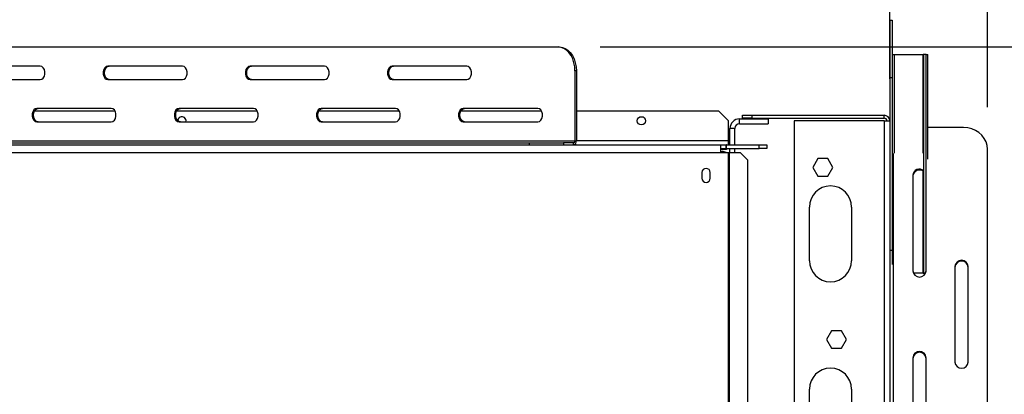
# Model space of a CAD drawing. Units: millimetres. Extents: x 383 to 9099, y 230 to 6992.
# Drawn here: x 4795 to 5590, y 2611 to 2913 of the extents above; entities that cross this region are included whole.
import ezdxf

# ---------------------------------------------------------------- set-up
doc = ezdxf.new("R2010")
doc.units = ezdxf.units.MM
doc.header["$LTSCALE"] = 34
doc.layers.add('FORMAT', color=7, linetype='Continuous')
doc.styles.add('SLDTEXTSTYLE1', font='TXT', dxfattribs={"width": 0.75})
doc.dimstyles.new('SLDDIMSTYLE1', dxfattribs={"dimtxt": 119, "dimasz": 112.268, "dimexe": 0, "dimexo": 0.0625, "dimgap": 29.75, "dimtad": 1, "dimdec": 0, "dimlfac": 0.647059, "dimrnd": 1e-09, "dimzin": 12, "dimdsep": 46, "dimtxsty": 'SLDTEXTSTYLE1', "dimsah": 1, "dimcen": 0.09, "dimadec": 0, "dimazin": 3, "dimtfac": 1, "dimtdec": 0, "dimtofl": 0, "dimtmove": 0, "dimatfit": 3, "dimfxl": 0, "dimfrac": 2, "dimtolj": 1, "dimtzin": 12, "dimarcsym": 0})
doc.dimstyles.new('SLDDIMSTYLE3', dxfattribs={"dimtxt": 119, "dimasz": 112.268, "dimexe": 0, "dimexo": 0.0625, "dimgap": 29.75, "dimtad": 1, "dimlfac": 0.647059, "dimrnd": 1e-09, "dimzin": 12, "dimdsep": 46, "dimtxsty": 'SLDTEXTSTYLE1', "dimsah": 1, "dimcen": 0.09, "dimadec": 0, "dimazin": 3, "dimtfac": 1, "dimtmove": 0, "dimatfit": 0, "dimfxl": 0, "dimfrac": 2, "dimtolj": 1, "dimtzin": 12, "dimarcsym": 0})

# ---------------------------------------------------------------- blocks, each defined once
blk = doc.blocks.new('_D_9')
at = {"layer": 'FORMAT'}
for p, q in [((5148.39, 3361.85), (5112.14, 3361.85)), ((5112.14, 3361.85), (5112.14, 3172.94)), ((5285.41, 3361.85), (5321.67, 3361.85)), ((5321.67, 3361.85), (5321.67, 3172.94)), ((5112.14, 3172.94), (5148.39, 3172.94)), ((5321.67, 3172.94), (5285.41, 3172.94)), ((5497.55, 2865.71), (5497.55, 3028.89)), ((5576.36, 2842.94), (5576.36, 3028.89)), ((5497.55, 2994.89), (5031.91, 2994.89)), ((5576.36, 2994.89), (5497.55, 2994.89)), ((5576.36, 2994.89), (5792.26, 2994.89))]:
    blk.add_line(p, q, dxfattribs=at)
for points in [[(5497.55, 2994.89), (5385.28, 3012.16), (5385.28, 2977.62)], [(5576.36, 2994.89), (5688.63, 2977.62), (5688.63, 3012.16)]]:
    blk.add_solid(points, dxfattribs=at)
at = {"layer": 'FORMAT', "char_height": 119, "attachment_point": 1, "style": 'SLDTEXTSTYLE1'}
for s, insert in [('2"', (5148.39, 3326.34)), ('51', (5128.97, 3148.29))]:
    blk.add_mtext(s, dxfattribs=dict(at, insert=insert))
blk = doc.blocks.new('_D_10')
at = {"layer": 'FORMAT'}
for p, q in [((5263.75, 2891.37), (6154.36, 2891.37)), ((6120.36, 2891.37), (6120.36, 2017.41)), ((5696.12, 2663.36), (5696.12, 2699.62)), ((5696.12, 2699.62), (5942.32, 2699.62)), ((5942.32, 2699.62), (5942.32, 2663.36)), ((5724.02, 2601.05), (5914.42, 2486.81)), ((5696.12, 2297.73), (5696.12, 2261.48)), ((5942.32, 2261.48), (5942.32, 2297.73)), ((5696.12, 2261.48), (5942.32, 2261.48)), ((5428, 2017.41), (6154.36, 2017.41))]:
    blk.add_line(p, q, dxfattribs=at)
for points in [[(6120.36, 2891.37), (6103.09, 2779.1), (6137.64, 2779.1)], [(6120.36, 2017.41), (6137.64, 2129.68), (6103.09, 2129.68)]]:
    blk.add_solid(points, dxfattribs=at)
at = {"layer": 'FORMAT', "attachment_point": 1, "rotation": 90, "style": 'SLDTEXTSTYLE1'}
for s, insert, char_height in [('"', (5751.02, 2614.27), 119), ('4', (5819.6, 2543.93), 95.2), ('566', (5966.97, 2348.66), 119), ('1', (5696.5, 2473.59), 95.2), ('22', (5751.02, 2297.73), 119)]:
    blk.add_mtext(s, dxfattribs=dict(at, insert=insert, char_height=char_height))

msp = doc.modelspace()

# ---------------------------------------------------------------- linework, layer by layer
at = {"color": 7, "linetype": 'Continuous', "lineweight": 25}
for p, q in [((5497.547, 2913.004), (5497.547, 2866.641)), ((5497.547, 2913.004), (5499.401, 2913.004)), ((5499.401, 2913.004), (5499.401, 2866.641)), ((4677.887, 2891.368), (5229.752, 2891.368)), ((5229.752, 2891.368), (5230.845, 2891.368)), ((5499.401, 2885.186), (5501.256, 2885.186)), ((5501.256, 2885.186), (5524.408, 2885.186)), ((5524.992, 2885.186), (5524.408, 2885.186)), ((5524.992, 2709.004), (5524.992, 2885.186)), ((5526.839, 2885.186), (5524.992, 2885.186)), ((5526.839, 2885.186), (5528.103, 2885.186)), ((5526.839, 2710.105), (5526.839, 2885.186)), ((5528.103, 2885.186), (5528.117, 2885.186)), ((5528.117, 2801.726), (5528.117, 2885.186)), ((4811.756, 2875.914), (4751.651, 2875.914)), ((4926.5, 2875.914), (4866.396, 2875.914)), ((5041.244, 2875.914), (4981.14, 2875.914)), ((5155.988, 2875.914), (5095.884, 2875.914)), ((5243.412, 2872.05), (5243.412, 2815.641)), ((5244.505, 2872.05), (5243.412, 2872.05)), ((5244.505, 2872.05), (5244.505, 2815.641)), ((4751.651, 2865.095), (4811.756, 2865.095)), ((4866.396, 2865.095), (4926.5, 2865.095)), ((4981.14, 2865.095), (5041.244, 2865.095)), ((5095.884, 2865.095), (5155.988, 2865.095)), ((5497.547, 2866.641), (5499.401, 2866.641)), ((5497.547, 2866.641), (5497.547, 2831.714)), ((5499.401, 2866.641), (5499.401, 2727.55)), ((4872.266, 2839.595), (4806.977, 2839.595)), ((4869.128, 2841.914), (4809.024, 2841.914)), ((4987.011, 2839.595), (4921.722, 2839.595)), ((4983.872, 2841.914), (4923.768, 2841.914)), ((5101.755, 2839.595), (5036.466, 2839.595)), ((5098.616, 2841.914), (5038.512, 2841.914)), ((5216.499, 2839.595), (5151.21, 2839.595)), ((5213.36, 2841.914), (5153.256, 2841.914)), ((5359.615, 2839.595), (5244.505, 2839.595)), ((5367.342, 2831.868), (5359.615, 2839.595)), ((4809.024, 2831.095), (4869.128, 2831.095)), ((4923.768, 2831.095), (4983.872, 2831.095)), ((5038.512, 2831.095), (5098.616, 2831.095)), ((5153.256, 2831.095), (5213.36, 2831.095)), ((5367.342, 2815.641), (5367.342, 2831.868)), ((5376.228, 2829.55), (5376.228, 2833.414)), ((5376.228, 2833.414), (5399.41, 2833.414)), ((5376.228, 2829.55), (5399.41, 2829.55)), ((5378.547, 2834.032), (5378.547, 2836.35)), ((5378.547, 2836.35), (5386.274, 2836.35)), ((5386.274, 2834.032), (5378.547, 2834.032)), ((5386.274, 2836.35), (5386.274, 2834.032)), ((5386.274, 2836.35), (5492.91, 2836.35)), ((5386.274, 2834.032), (5492.91, 2834.032)), ((5399.41, 2833.414), (5399.41, 2829.55)), ((5420.274, 2831.714), (5420.274, 2111.686)), ((5492.91, 2831.714), (5420.274, 2831.714)), ((5492.91, 2834.032), (5492.91, 2836.35)), ((5492.91, 2831.714), (5497.547, 2831.714)), ((5497.547, 2831.714), (5497.547, 2099.6)), ((5372.365, 2825.686), (5368.501, 2825.686)), ((5368.501, 2812.55), (5368.501, 2825.686)), ((5372.365, 2812.55), (5372.365, 2825.686)), ((5557.047, 2826.45), (5528.117, 2826.45)), ((4654.939, 2814.095), (5206.803, 2814.095)), ((4664.227, 2815.641), (5243.412, 2815.641)), ((5206.803, 2812.55), (5206.803, 2814.095)), ((5206.803, 2814.095), (5234.123, 2814.095)), ((5234.123, 2814.095), (5234.123, 2812.55)), ((5242.319, 2814.095), (5234.123, 2814.095)), ((5242.319, 2812.55), (5242.319, 2814.095)), ((5243.412, 2815.641), (5244.505, 2815.641)), ((5367.342, 2812.55), (5367.342, 2815.641)), ((4305.615, 2812.55), (5361.16, 2812.55)), ((4305.615, 2806.368), (5361.16, 2806.368)), ((5361.16, 2806.368), (5361.16, 2812.55)), ((5361.16, 2812.55), (5365.488, 2812.55)), ((5361.16, 2809.459), (5365.488, 2809.459)), ((5365.797, 2808.686), (5361.16, 2808.686)), ((5361.16, 2807.141), (5362.319, 2807.141)), ((5361.16, 2806.368), (5367.112, 2806.368)), ((5365.488, 2809.459), (5365.488, 2812.55)), ((5365.797, 2812.55), (5365.488, 2812.55)), ((5365.797, 2809.459), (5365.488, 2809.459)), ((5365.797, 2809.459), (5365.797, 2812.55)), ((5365.797, 2812.55), (5392.069, 2812.55)), ((5365.797, 2809.459), (5365.797, 2808.686)), ((5365.797, 2809.459), (5392.069, 2809.459)), ((5367.112, 2806.368), (5367.112, 2209.05)), ((5367.112, 2806.368), (5367.758, 2806.368)), ((5367.758, 2806.368), (5367.758, 2209.05)), ((5367.758, 2806.368), (5376.751, 2806.368)), ((5368.501, 2806.368), (5368.501, 2809.459)), ((5372.365, 2806.368), (5372.365, 2809.459)), ((5382.899, 2800.186), (5376.751, 2806.368)), ((5392.069, 2809.459), (5392.069, 2812.55)), ((5392.069, 2812.55), (5398.251, 2812.55)), ((5398.251, 2809.459), (5392.069, 2809.459)), ((5398.251, 2812.55), (5398.251, 2809.459)), ((5576.365, 2101.61), (5576.365, 2808.942)), ((5382.899, 2215.232), (5382.899, 2800.186)), ((5439.396, 2801.345), (5435.336, 2794.314)), ((5447.516, 2801.345), (5439.396, 2801.345)), ((5451.575, 2794.314), (5447.516, 2801.345)), ((5345.783, 2790.141), (5345.783, 2785.504)), ((5352.583, 2785.504), (5352.583, 2790.141)), ((5435.336, 2794.314), (5439.396, 2787.282)), ((5447.516, 2787.282), (5451.575, 2794.314)), ((5439.396, 2787.282), (5447.516, 2787.282)), ((5516.092, 2787.932), (5516.092, 2710.896)), ((5526.91, 2710.896), (5526.91, 2771.798)), ((5432.638, 2719.05), (5432.638, 2762.323)), ((5466.638, 2762.323), (5466.638, 2719.05)), ((5497.547, 2727.55), (5499.401, 2727.55)), ((5499.401, 2727.55), (5499.401, 2716.059)), ((5550.092, 2714.398), (5550.092, 2637.362)), ((5560.91, 2637.362), (5560.91, 2714.398)), ((5524.408, 2709.004), (5516.511, 2709.004)), ((5524.408, 2709.004), (5524.992, 2709.004)), ((5526.491, 2709.004), (5524.992, 2709.004)), ((5450.523, 2662.564), (5446.463, 2655.532)), ((5458.643, 2662.564), (5450.523, 2662.564)), ((5462.703, 2655.532), (5458.643, 2662.564)), ((5446.463, 2655.532), (5450.523, 2648.5)), ((5458.643, 2648.5), (5462.703, 2655.532)), ((5450.523, 2648.5), (5458.643, 2648.5)), ((5516.092, 2640.863), (5516.092, 2563.827)), ((5526.91, 2563.827), (5526.91, 2640.863)), ((5432.638, 2572.232), (5432.638, 2615.504)), ((5466.638, 2615.504), (5466.638, 2572.232))]:
    msp.add_line(p, q, dxfattribs=at)
at = {"color": 8, "linetype": 'Continuous', "lineweight": 25}
for p, q in [((5501.256, 2805.703), (5501.256, 2885.186)), ((5524.408, 2805.703), (5524.408, 2885.186)), ((5528.103, 2801.033), (5528.103, 2885.186)), ((5492.91, 2831.714), (5492.91, 2103.603)), ((5367.342, 2815.641), (5244.505, 2815.641)), ((5362.319, 2806.368), (5362.319, 2807.141)), ((5500.638, 2084.102), (5500.638, 2805.476)), ((5524.408, 2709.004), (5524.408, 2791.414))]:
    msp.add_line(p, q, dxfattribs=at)
at = {"color": 7, "linetype": 'Continuous', "lineweight": 25, "flags": 128}
for points in [[(5243.412, 2872.05), (5243.205, 2875.404), (5242.588, 2878.657), (5241.582, 2881.709), (5240.216, 2884.467), (5238.533, 2886.848), (5236.582, 2888.78), (5234.424, 2890.203), (5232.124, 2891.075), (5229.752, 2891.368)], [(5230.845, 2891.368), (5233.217, 2891.075), (5235.517, 2890.203), (5237.675, 2888.78), (5239.625, 2886.848), (5241.309, 2884.467), (5242.675, 2881.709), (5243.681, 2878.657), (5244.297, 2875.404), (5244.505, 2872.05)], [(4811.756, 2865.095), (4813.064, 2865.422), (4814.214, 2866.361), (4815.068, 2867.8), (4815.522, 2869.565), (4815.522, 2871.444), (4815.068, 2873.209), (4814.214, 2874.648), (4813.064, 2875.587), (4811.756, 2875.914)], [(4866.396, 2875.914), (4865.087, 2875.587), (4863.937, 2874.648), (4863.083, 2873.209), (4862.629, 2871.444), (4862.629, 2869.565), (4863.083, 2867.8), (4863.937, 2866.361), (4865.087, 2865.422), (4866.396, 2865.095)], [(4867.488, 2865.095), (4866.18, 2865.422), (4865.03, 2866.361), (4864.176, 2867.8), (4863.722, 2869.565), (4863.722, 2871.444), (4864.176, 2873.209), (4865.03, 2874.648), (4866.18, 2875.587), (4867.488, 2875.914)], [(4926.5, 2865.095), (4927.808, 2865.422), (4928.958, 2866.361), (4929.812, 2867.8), (4930.266, 2869.565), (4930.266, 2871.444), (4929.812, 2873.209), (4928.958, 2874.648), (4927.808, 2875.587), (4926.5, 2875.914)], [(4981.14, 2875.914), (4979.832, 2875.587), (4978.681, 2874.648), (4977.827, 2873.209), (4977.373, 2871.444), (4977.373, 2869.565), (4977.827, 2867.8), (4978.681, 2866.361), (4979.832, 2865.422), (4981.14, 2865.095)], [(4982.233, 2865.095), (4980.924, 2865.422), (4979.774, 2866.361), (4978.92, 2867.8), (4978.466, 2869.565), (4978.466, 2871.444), (4978.92, 2873.209), (4979.774, 2874.648), (4980.924, 2875.587), (4982.233, 2875.914)], [(5041.244, 2865.095), (5042.552, 2865.422), (5043.702, 2866.361), (5044.556, 2867.8), (5045.011, 2869.565), (5045.011, 2871.444), (5044.556, 2873.209), (5043.702, 2874.648), (5042.552, 2875.587), (5041.244, 2875.914)], [(5095.884, 2875.914), (5094.576, 2875.587), (5093.425, 2874.648), (5092.572, 2873.209), (5092.117, 2871.444), (5092.117, 2869.565), (5092.572, 2867.8), (5093.425, 2866.361), (5094.576, 2865.422), (5095.884, 2865.095)], [(5096.977, 2865.095), (5095.669, 2865.422), (5094.518, 2866.361), (5093.664, 2867.8), (5093.21, 2869.565), (5093.21, 2871.444), (5093.664, 2873.209), (5094.518, 2874.648), (5095.669, 2875.587), (5096.977, 2875.914)], [(5155.988, 2865.095), (5157.296, 2865.422), (5158.447, 2866.361), (5159.3, 2867.8), (5159.755, 2869.565), (5159.755, 2871.444), (5159.3, 2873.209), (5158.447, 2874.648), (5157.296, 2875.587), (5155.988, 2875.914)], [(4809.024, 2841.914), (4807.715, 2841.587), (4806.565, 2840.648), (4805.711, 2839.209), (4805.257, 2837.444), (4805.257, 2835.565), (4805.711, 2833.8), (4806.565, 2832.361), (4807.715, 2831.422), (4809.024, 2831.095)], [(4810.116, 2831.095), (4808.808, 2831.422), (4807.658, 2832.361), (4806.804, 2833.8), (4806.35, 2835.565), (4806.35, 2837.444), (4806.804, 2839.209), (4807.658, 2840.648), (4808.808, 2841.587), (4810.116, 2841.914)], [(4869.128, 2831.095), (4870.436, 2831.422), (4871.586, 2832.361), (4872.44, 2833.8), (4872.894, 2835.565), (4872.894, 2837.444), (4872.44, 2839.209), (4871.586, 2840.648), (4870.436, 2841.587), (4869.128, 2841.914)], [(4923.768, 2841.914), (4922.46, 2841.587), (4921.309, 2840.648), (4920.455, 2839.209), (4920.001, 2837.444), (4920.001, 2835.565), (4920.455, 2833.8), (4921.309, 2832.361), (4922.46, 2831.422), (4923.768, 2831.095)], [(4924.86, 2831.095), (4923.552, 2831.422), (4922.402, 2832.361), (4921.548, 2833.8), (4921.094, 2835.565), (4921.094, 2837.444), (4921.548, 2839.209), (4922.402, 2840.648), (4923.552, 2841.587), (4924.86, 2841.914)], [(4983.872, 2831.095), (4985.18, 2831.422), (4986.33, 2832.361), (4987.184, 2833.8), (4987.638, 2835.565), (4987.638, 2837.444), (4987.184, 2839.209), (4986.33, 2840.648), (4985.18, 2841.587), (4983.872, 2841.914)], [(5038.512, 2841.914), (5037.204, 2841.587), (5036.053, 2840.648), (5035.199, 2839.209), (5034.745, 2837.444), (5034.745, 2835.565), (5035.199, 2833.8), (5036.053, 2832.361), (5037.204, 2831.422), (5038.512, 2831.095)], [(5039.605, 2831.095), (5038.296, 2831.422), (5037.146, 2832.361), (5036.292, 2833.8), (5035.838, 2835.565), (5035.838, 2837.444), (5036.292, 2839.209), (5037.146, 2840.648), (5038.296, 2841.587), (5039.605, 2841.914)], [(5098.616, 2831.095), (5099.924, 2831.422), (5101.074, 2832.361), (5101.928, 2833.8), (5102.383, 2835.565), (5102.383, 2837.444), (5101.928, 2839.209), (5101.074, 2840.648), (5099.924, 2841.587), (5098.616, 2841.914)], [(5153.256, 2841.914), (5151.948, 2841.587), (5150.797, 2840.648), (5149.944, 2839.209), (5149.489, 2837.444), (5149.489, 2835.565), (5149.944, 2833.8), (5150.797, 2832.361), (5151.948, 2831.422), (5153.256, 2831.095)], [(5154.349, 2831.095), (5153.041, 2831.422), (5151.89, 2832.361), (5151.036, 2833.8), (5150.582, 2835.565), (5150.582, 2837.444), (5151.036, 2839.209), (5151.89, 2840.648), (5153.041, 2841.587), (5154.349, 2841.914)], [(5213.36, 2831.095), (5214.668, 2831.422), (5215.819, 2832.361), (5216.672, 2833.8), (5217.127, 2835.565), (5217.127, 2837.444), (5216.672, 2839.209), (5215.819, 2840.648), (5214.668, 2841.587), (5213.36, 2841.914)], [(5576.365, 2808.942), (5576.071, 2811.983), (5575.2, 2814.93), (5573.777, 2817.696), (5571.845, 2820.196), (5569.464, 2822.354), (5566.706, 2824.105), (5563.654, 2825.395), (5560.401, 2826.184), (5557.047, 2826.45)]]:
    msp.add_lwpolyline(points, dxfattribs=at)
at = {"color": 7, "linetype": 'Continuous', "lineweight": 25}
msp.add_circle((5297.024, 2831.868), 3.323, dxfattribs=at)
for centre, radius, start, end in [((4926.115, 2831.868), 3.323, 346.552273, 178.526191), ((5376.228, 2825.686), 7.727, 90, 180), ((5376.228, 2825.686), 3.864, 90, 180), ((5492.91, 2831.714), 4.636, 0, 90), ((5492.91, 2831.714), 2.318, 0, 90), ((5241.773, 2815.254), 2.759, 281.421754, 8.049467), ((5242.046, 2815.448), 1.38, 281.421754, 8.049467), ((5362.319, 2800.959), 6.182, 61.044976, 90), ((5349.183, 2790.141), 3.4, 0, 180), ((5521.514, 2787.494), 5.44, 50.260542, 175.379974), ((5521.556, 2786.741), 5.491, 51.265682, 174.374834), ((5349.183, 2785.504), 3.4, 180, 0), ((5449.638, 2762.323), 17, 0, 180), ((5449.638, 2719.05), 17, 180, 0), ((5555.501, 2713.995), 5.424, 4.264698, 175.735302), ((5555.501, 2713.341), 5.424, 4.264698, 175.735302), ((5521.501, 2711.3), 5.424, 184.264698, 355.735302), ((5521.501, 2640.46), 5.424, 4.264698, 175.735302), ((5521.501, 2639.807), 5.424, 4.264698, 175.735302), ((5449.638, 2615.504), 17, 0, 180), ((5555.501, 2637.765), 5.424, 184.264698, 355.735302)]:
    msp.add_arc(centre, radius, start, end, dxfattribs=at)

# ---------------------------------------------------------------- dimensions: what is measured, and where the dimension line sits
at = {"layer": 'FORMAT'}
dim = msp.add_linear_dim(base=(5497.547, 2994.891), p1=(5576.365, 2808.942), p2=(5497.547, 2831.714), dimstyle='SLDDIMSTYLE3', dxfattribs=at)
dim.commit()
dim.dimension.update_dxf_attribs({"geometry": '_D_9', "text_midpoint": (5216.902, 2994.891), "dimtype": 160})
dim = msp.add_linear_dim(base=(6120.365, 2017.414), p1=(5229.752, 2891.368), p2=(5394.001, 2017.414), angle=90, dimstyle='SLDDIMSTYLE1', dxfattribs=at)
dim.commit()
dim.dimension.update_dxf_attribs({"geometry": '_D_10', "text_midpoint": (6120.365, 2480.549), "dimtype": 160})

doc.saveas('drawing.dxf')
